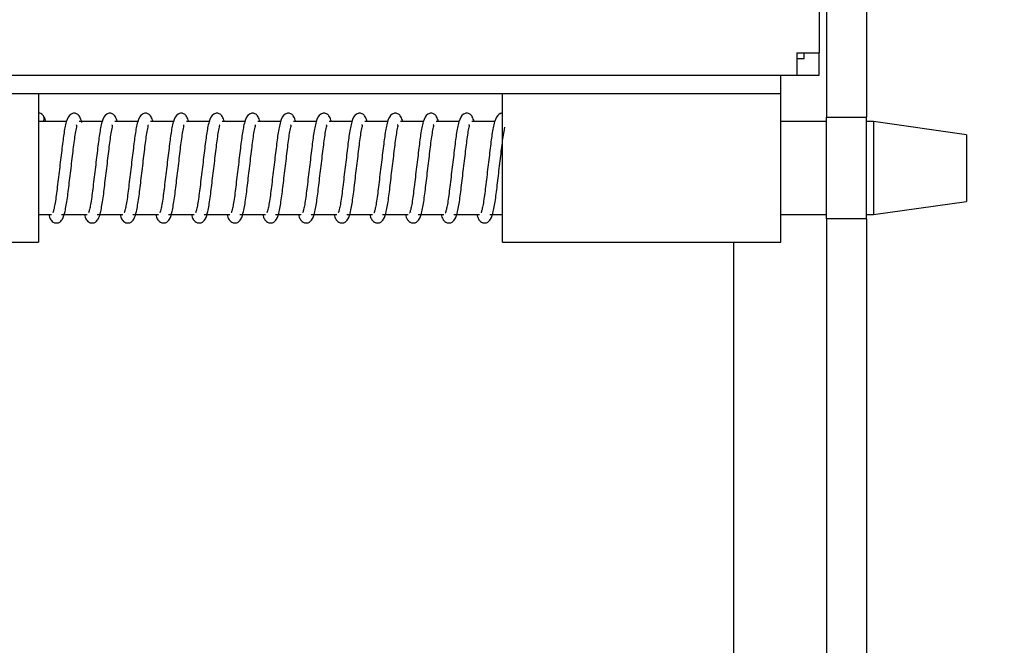
# Model space of a CAD drawing. Units: inches. Extents: x 0.3 to 10.6, y 0.4 to 8.2.
# Drawn here: x 6.1 to 6.2, y 3 to 3.1 of the extents above; entities that cross this region are included whole.
import ezdxf

# ---------------------------------------------------------------- set-up
doc = ezdxf.new("R2010")
doc.units = ezdxf.units.IN
doc.header["$MEASUREMENT"] = 0
doc.layers.add('TEXT', color=7, linetype='Continuous')
doc.styles.get("Standard").update_dxf_attribs({"font": 'GOTHIC.TTF'})
doc.dimstyles.new('SLDDIMSTYLE0', dxfattribs={"dimtxt": 0.18, "dimasz": 0.08333333333333333, "dimexe": 0, "dimexo": 0.0625, "dimgap": 0, "dimtad": 0, "dimtih": 1, "dimtoh": 1, "dimdec": 0, "dimrnd": 1e-09, "dimzin": 0, "dimdsep": 46, "dimlunit": 5, "dimtxsty": 'Standard', "dimsah": 1, "dimcen": 0.09, "dimadec": 0, "dimazin": 0, "dimtfac": 0.08333333333333333, "dimtdec": 0, "dimtofl": 0, "dimtmove": 0, "dimatfit": 3, "dimfxl": 1, "dimfrac": 2, "dimtolj": 1, "dimtzin": 0, "dimarcsym": 0})

msp = doc.modelspace()

# ---------------------------------------------------------------- linework, layer by layer
at = {"color": 7, "linetype": 'Continuous', "lineweight": 25}
for p, q in [((6.147955326111372, 3.834404910735995), (6.147955326111372, 3.103250983755218)), ((6.148788659297136, 3.111167567857719), (6.148788659297136, 3.09604416034239)), ((6.153288659378723, 3.111167567857719), (6.153288659378723, 3.09604416034239)), ((6.14545532617214, 3.103250983755218), (6.14545532617214, 3.100750932636022)), ((6.14545532617214, 3.103250983755218), (6.147955326111372, 3.103250983755218)), ((6.146288659357904, 3.102646821845659), (6.146288659357904, 3.103250983755218)), ((6.147955326111372, 3.100750932636022), (6.147955326111372, 3.103250983755218)), ((6.14545532617214, 3.102646821845659), (6.146288659357904, 3.102646821845659)), ((4.703205369250048, 3.100750932636022), (6.14545532617214, 3.100750932636022)), ((6.14366365923074, 3.098667605591683), (6.14366365923074, 3.100750932636022)), ((6.14545532617214, 3.100750932636022), (6.147955326111372, 3.100750932636022)), ((6.060330323848987, 3.098667605591683), (6.029080320407249, 3.098667605591683)), ((6.060330323848987, 3.098667605591683), (6.060330323848987, 3.082000989236968)), ((6.112413658844524, 3.098667605591683), (6.060330323848987, 3.098667605591683)), ((6.14366365923074, 3.098667605591683), (6.112413658844524, 3.098667605591683)), ((6.112413658844524, 3.082000989236968), (6.112413658844524, 3.098667605591683)), ((6.14366365923074, 3.082000989236968), (6.14366365923074, 3.098667605591683)), ((6.063464658196444, 3.095542566136849), (6.060330323848987, 3.095542566136849)), ((6.067471068580716, 3.095542566136849), (6.064901932148489, 3.095542566136849)), ((6.071477472853948, 3.095542566136849), (6.068908342532761, 3.095542566136849)), ((6.075483883238221, 3.095542566136849), (6.072914752917033, 3.095542566136849)), ((6.079490293622492, 3.095542566136849), (6.076921163301304, 3.095542566136849)), ((6.083496704006764, 3.095542566136849), (6.080927573685577, 3.095542566136849)), ((6.087503114391036, 3.095542566136849), (6.084933984069849, 3.095542566136849)), ((6.091509524775308, 3.095542566136849), (6.088940394454121, 3.095542566136849)), ((6.095515935159581, 3.095542566136849), (6.092946804838393, 3.095542566136849)), ((6.099522348599373, 3.095542566136849), (6.096953215222665, 3.095542566136849)), ((6.103528758983645, 3.095542566136849), (6.100959622551416, 3.095542566136849)), ((6.107535169367917, 3.095542566136849), (6.104966032935688, 3.095542566136849)), ((6.111541579752189, 3.095542566136849), (6.108972443319961, 3.095542566136849)), ((6.148788659297136, 3.095542566136849), (6.14366365923074, 3.095542566136849)), ((6.148788659297136, 3.09604416034239), (6.153288659378723, 3.09604416034239)), ((6.148788659297136, 3.08462443448626), (6.148788659297136, 3.09604416034239)), ((6.153288659378723, 3.08462443448626), (6.153288659378723, 3.09604416034239)), ((6.15408032615346, 3.095542566136849), (6.153288659378723, 3.095542566136849)), ((6.164496992312299, 3.094078654159197), (6.15408032615346, 3.095542566136849)), ((6.15408032615346, 3.095542566136849), (6.15408032615346, 3.090334297414325)), ((6.164496992312299, 3.094078654159197), (6.164496992312299, 3.090334297414325)), ((6.15408032615346, 3.090334297414325), (6.15408032615346, 3.085125930915153)), ((6.164496992312299, 3.090334297414325), (6.164496992312299, 3.086589940669454)), ((6.15408032615346, 3.085125930915153), (6.164496992312299, 3.086589940669454)), ((6.060330323848987, 3.085125930915153), (6.061768337236934, 3.085125930915153)), ((6.062898726956353, 3.085125930915153), (6.065774747621206, 3.085125930915153)), ((6.066905137340624, 3.085125930915153), (6.069781158005478, 3.085125930915153)), ((6.070911547724897, 3.085125930915153), (6.07378756838975, 3.085125930915153)), ((6.074917958109169, 3.085125930915153), (6.077793978774022, 3.085125930915153)), ((6.078924368493441, 3.085125930915153), (6.081800389158294, 3.085125930915153)), ((6.082930778877713, 3.085125930915153), (6.085806799542566, 3.085125930915153)), ((6.086937189261985, 3.085125930915153), (6.089813209926838, 3.085125930915153)), ((6.090943599646257, 3.085125930915153), (6.09381962031111, 3.085125930915153)), ((6.094950010030529, 3.085125930915153), (6.097826030695382, 3.085125930915153)), ((6.098956420414801, 3.085125930915153), (6.101832441079655, 3.085125930915153)), ((6.102962827743553, 3.085125930915153), (6.105838848408405, 3.085125930915153)), ((6.106969238127824, 3.085125930915153), (6.109845258792678, 3.085125930915153)), ((6.110975648512096, 3.085125930915153), (6.112413658844524, 3.085125930915153)), ((6.14366365923074, 3.085125930915153), (6.148788659297136, 3.085125930915153)), ((6.153288659378723, 3.08462443448626), (6.148788659297136, 3.08462443448626)), ((6.148788659297136, 3.08462443448626), (6.148788659297136, 3.014377485985004)), ((6.153288659378723, 3.085125930915153), (6.15408032615346, 3.085125930915153)), ((6.153288659378723, 3.08462443448626), (6.153288659378723, 3.014377485985004)), ((6.029080320407249, 3.082000989236968), (6.060330323848987, 3.082000989236968)), ((6.112413658844524, 3.082000989236968), (6.14366365923074, 3.082000989236968)), ((6.138392825675416, 3.017000931234296), (6.138392825675416, 3.082000989236968))]:
    msp.add_line(p, q, dxfattribs=at)
at = {"color": 7, "linetype": 'Continuous', "lineweight": 25, "flags": 128}
for points in [[(6.112413035518391, 3.096500972843031), (6.112166510032941, 3.09645179118896), (6.112033029630473, 3.096376894276397)], [(6.060895521764217, 3.095542566136849), (6.060926999733914, 3.095607978714531), (6.060976156943823, 3.095855158081316)]]:
    msp.add_lwpolyline(points, dxfattribs=at)
at = {"color": 7, "linetype": 'Continuous', "lineweight": 25}
msp.add_arc((6.060330326050583, 3.095855113159736), 0.0006458333333334565, 0, 90.01012751429138, dxfattribs=at)
for points, knots in [([(6.064336734233259, 3.096500972843031), (6.064211329602021, 3.096475266567261), (6.063762577914872, 3.096383278460379), (6.063400586818298, 3.095510493806697), (6.063161928264623, 3.094237016455507), (6.06292895395903, 3.092325444389482), (6.062710438609229, 3.090507021800784), (6.062531797675105, 3.089033736913994), (6.062403200195221, 3.087975915911515), (6.062287735893221, 3.087026097070108), (6.062163158950907, 3.086246083825715), (6.062042576177181, 3.085679737494668), (6.061968941421967, 3.08540616507882), (6.061918165701965, 3.085290034103097), (6.061928309825356, 3.085298347066645), (6.061930890914654, 3.085300462232285)], [0, 0, 0, 0, 0.04827000923959733, 0.1727308463114219, 0.3073635811323731, 0.434198716283539, 0.5685541054856181, 0.6380598897484686, 0.7069205096612663, 0.7749601923200282, 0.8429277482759441, 0.9065379827156143, 0.9642728422924447, 0.9909095166870336, 1, 1, 1, 1]), ([(6.065204618096279, 3.095457696006165), (6.065127244791179, 3.095689309743208), (6.064993972350925, 3.096088255192057), (6.064683209223966, 3.096428919958742), (6.064454157144056, 3.096476553593067), (6.064336734233259, 3.096500972843031)], [0, 0, 0, 0, 0.4028331506325293, 0.693864077936226, 1, 1, 1, 1]), ([(6.068343144617531, 3.096500972843031), (6.068217739986293, 3.096475266567261), (6.067768988299144, 3.096383278460379), (6.06740699720257, 3.095510493806697), (6.067168338648895, 3.094237016455507), (6.066935364343303, 3.092325444389482), (6.066716848993501, 3.090507021800784), (6.066538208059377, 3.089033736913994), (6.066409610579493, 3.087975915911515), (6.066294146277493, 3.087026097070108), (6.066169569335179, 3.086246083825715), (6.066048986561453, 3.085679737494668), (6.06597535180624, 3.08540616507882), (6.065924576086237, 3.085290034103097), (6.065934720209629, 3.085298347066645), (6.065937301298927, 3.085300462232285)], [0, 0, 0, 0, 0.04827000923959733, 0.1727308463114219, 0.3073635811323731, 0.434198716283539, 0.5685541054856181, 0.6380598897484686, 0.7069205096612663, 0.7749601923200282, 0.8429277482759441, 0.9065379827156143, 0.9642728422924447, 0.9909095166870336, 1, 1, 1, 1]), ([(6.06917654387892, 3.095542566136849), (6.069108987937145, 3.095742583783889), (6.068985158537505, 3.096109214231185), (6.068689280059207, 3.096428246710441), (6.068460452452675, 3.096476325424289), (6.068343144617531, 3.096500972843031)], [0, 0, 0, 0, 0.3691106622699351, 0.676576338203013, 1, 1, 1, 1]), ([(6.072349555001804, 3.096500972843031), (6.072224150370566, 3.096475266567261), (6.071775398683417, 3.096383278460379), (6.071413407586842, 3.095510493806697), (6.071174749033167, 3.094237016455507), (6.070941774727575, 3.092325444389482), (6.070723259377773, 3.090507021800784), (6.07054461844365, 3.089033736913994), (6.070416020963765, 3.087975915911515), (6.070300556661765, 3.087026097070108), (6.070175979719451, 3.086246083825715), (6.070055396945725, 3.085679737494668), (6.069981762190512, 3.08540616507882), (6.06993098647051, 3.085290034103097), (6.069941130593901, 3.085298347066645), (6.069943711683199, 3.085300462232285)], [0, 0, 0, 0, 0.04827000923959733, 0.1727308463114219, 0.3073635811323731, 0.434198716283539, 0.5685541054856181, 0.6380598897484686, 0.7069205096612663, 0.7749601923200282, 0.8429277482759441, 0.9065379827156143, 0.9642728422924447, 0.9909095166870336, 1, 1, 1, 1]), ([(6.07317842598217, 3.095553810451399), (6.07311216167481, 3.095749646778511), (6.07298956482767, 3.096111967267706), (6.072695641923759, 3.096428152698401), (6.072466846393258, 3.09647629356292), (6.072349555001804, 3.096500972843031)], [0, 0, 0, 0, 0.3643836294329135, 0.6741530379851255, 0.9999999999999999, 0.9999999999999999, 0.9999999999999999, 0.9999999999999999]), ([(6.076355965386075, 3.096500972843031), (6.076230560754838, 3.096475266567261), (6.075781809067688, 3.096383278460379), (6.075419817971114, 3.095510493806697), (6.075181159417439, 3.094237016455507), (6.074948185111847, 3.092325444389482), (6.074729669762045, 3.090507021800784), (6.074551028827922, 3.089033736913994), (6.074422431348037, 3.087975915911515), (6.074306967046037, 3.087026097070108), (6.074182390103723, 3.086246083825715), (6.074061807329997, 3.085679737494668), (6.073988172574784, 3.08540616507882), (6.073937396854782, 3.085290034103097), (6.073947540978173, 3.085298347066645), (6.073950122067471, 3.085300462232285)], [0, 0, 0, 0, 0.04827000923959733, 0.1727308463114219, 0.3073635811323731, 0.434198716283539, 0.5685541054856181, 0.6380598897484686, 0.7069205096612663, 0.7749601923200282, 0.8429277482759441, 0.9065379827156143, 0.9642728422924447, 0.9909095166870336, 1, 1, 1, 1]), ([(6.077184836366442, 3.095553810451399), (6.077118572059081, 3.095749646778511), (6.076995975211942, 3.096111967267706), (6.076702052308031, 3.096428152698401), (6.07647325677753, 3.09647629356292), (6.076355965386075, 3.096500972843031)], [0, 0, 0, 0, 0.3643836294329135, 0.6741530379851255, 0.9999999999999999, 0.9999999999999999, 0.9999999999999999, 0.9999999999999999]), ([(6.080362375770347, 3.096500972843031), (6.080236971091855, 3.096475266571618), (6.07978821923561, 3.096383278480323), (6.079426231011303, 3.095510493419093), (6.079187559285192, 3.094237017228693), (6.07895459845164, 3.092325443900186), (6.07873607975188, 3.090507021835486), (6.07855743928722, 3.089033736907393), (6.078428841712546, 3.087975915913253), (6.078313377435585, 3.087026097069644), (6.078188800486675, 3.086246083825831), (6.078068217714586, 3.08567973749464), (6.07799458295902, 3.085406165078823), (6.077943807239055, 3.085290034103097), (6.077953951362446, 3.085298347066645), (6.077956532451743, 3.085300462232285)], [0, 0, 0, 0, 0.04827000889369982, 0.1727308450736519, 0.3073636273548843, 0.4341987203380077, 0.5685541085773111, 0.6380598923420909, 0.7069205117614411, 0.7749601939326382, 0.8429277494015063, 0.9065379833853526, 0.9642728425484615, 0.990909516752175, 0.9999999999999999, 0.9999999999999999, 0.9999999999999999, 0.9999999999999999]), ([(6.081191246750714, 3.095553810451399), (6.081124982443353, 3.095749646778511), (6.081002385596214, 3.096111967267706), (6.080708462692303, 3.096428152698401), (6.080479667161803, 3.09647629356292), (6.080362375770347, 3.096500972843031)], [0, 0, 0, 0, 0.3643836294329135, 0.6741530379851255, 0.9999999999999999, 0.9999999999999999, 0.9999999999999999, 0.9999999999999999]), ([(6.084368786154619, 3.096500972843031), (6.084243381476128, 3.096475266571618), (6.083794629619882, 3.096383278480323), (6.083432641395575, 3.095510493419093), (6.083193969669464, 3.094237017228693), (6.082961008835912, 3.092325443900186), (6.082742490136152, 3.090507021835486), (6.082563849671492, 3.089033736907393), (6.082435252096818, 3.087975915913253), (6.082319787819856, 3.087026097069644), (6.082195210870947, 3.086246083825831), (6.082074628098859, 3.08567973749464), (6.082000993343292, 3.085406165078823), (6.081950217623328, 3.085290034103097), (6.081960361746718, 3.085298347066645), (6.081962942836014, 3.085300462232285)], [0, 0, 0, 0, 0.04827000889369982, 0.1727308450736519, 0.3073636273548843, 0.4341987203380077, 0.5685541085773111, 0.6380598923420909, 0.7069205117614411, 0.7749601939326382, 0.8429277494015063, 0.9065379833853526, 0.9642728425484615, 0.990909516752175, 0.9999999999999999, 0.9999999999999999, 0.9999999999999999, 0.9999999999999999]), ([(6.085197657134986, 3.095553810451399), (6.085131392827625, 3.095749646778511), (6.085008795980486, 3.096111967267706), (6.084714873076575, 3.096428152698401), (6.084486077546075, 3.09647629356292), (6.084368786154619, 3.096500972843031)], [0, 0, 0, 0, 0.3643836294329135, 0.6741530379851255, 0.9999999999999999, 0.9999999999999999, 0.9999999999999999, 0.9999999999999999]), ([(6.088375196538891, 3.096500972843031), (6.088249791873877, 3.096475266570169), (6.08780104006586, 3.096383278473691), (6.087439051006086, 3.095510493502271), (6.087200383021617, 3.09423701677076), (6.086967408529175, 3.092325444829261), (6.086748901901153, 3.090507021439729), (6.086570259787637, 3.089033736937328), (6.086441662551717, 3.087975915905368), (6.086326198185275, 3.087026097071749), (6.086201621259935, 3.086246083825305), (6.086081038481998, 3.085679737494766), (6.086007403727693, 3.085406165078809), (6.085956628007593, 3.085290034103097), (6.085966772130988, 3.085298347066645), (6.085969353220287, 3.085300462232285)], [0, 0, 0, 0, 0.04827000903208776, 0.1727308455688635, 0.3073636282360819, 0.4341987628419918, 0.5685541073403754, 0.6380598913044251, 0.7069205109211956, 0.7749601932874594, 0.8429277489511873, 0.9065379831174013, 0.9642728424460334, 0.9909095167261129, 1, 1, 1, 1]), ([(6.089204061408218, 3.095553810451399), (6.089137799682154, 3.095749646816881), (6.089015207541384, 3.096111967581996), (6.088721283137486, 3.096428152655778), (6.088492487820758, 3.096476293548475), (6.088375196538891, 3.096500972843031)], [0, 0, 0, 0, 0.3643833443365973, 0.674152891831293, 0.9999999999999999, 0.9999999999999999, 0.9999999999999999, 0.9999999999999999]), ([(6.092381606923164, 3.096500972843031), (6.092256202258318, 3.096475266570155), (6.091807450450904, 3.096383278473624), (6.091445461380671, 3.095510493503099), (6.091206793443367, 3.094237016767563), (6.090973818779871, 3.092325444840656), (6.090755312708685, 3.090507021403621), (6.090576669414444, 3.089033737001945), (6.090448075754517, 3.087975915458889), (6.09033259806459, 3.087026097801681), (6.090208034238038, 3.08624608346882), (6.090087448236706, 3.08567973755021), (6.090013814183402, 3.085406165072518), (6.089963038388543, 3.08529003410339), (6.089973182514587, 3.085298347066705), (6.089975763604559, 3.085300462232285)], [0, 0, 0, 0, 0.04827000913957905, 0.1727308459535135, 0.3073636289205424, 0.4341987638088983, 0.5685541086064745, 0.638059892725305, 0.7069205124954194, 0.7749602348040913, 0.8429277486014071, 0.9065379829092731, 0.9642728423664735, 0.9909095167058697, 1, 1, 1, 1]), ([(6.09321047179249, 3.095553810451399), (6.093144210066426, 3.095749646816881), (6.093021617925656, 3.096111967581996), (6.092727693521758, 3.096428152655778), (6.092498898205029, 3.096476293548475), (6.092381606923164, 3.096500972843031)], [0, 0, 0, 0, 0.3643833443365973, 0.674152891831293, 0.9999999999999999, 0.9999999999999999, 0.9999999999999999, 0.9999999999999999]), ([(6.096388017307436, 3.096500972843031), (6.096262612642544, 3.096475266570158), (6.095813860834962, 3.09638327847364), (6.095451871767621, 3.095510493502907), (6.095213203817276, 3.094237016768304), (6.094980229201076, 3.092325444838015), (6.094761722975933, 3.090507021411991), (6.094583080008144, 3.089033736986968), (6.094454485352657, 3.087975915515109), (6.094339011324108, 3.087026097399557), (6.094214434075644, 3.086246084069714), (6.094093861126874, 3.085679737292851), (6.094020224280974, 3.085406165092988), (6.093969448786149, 3.085290034102438), (6.093979592901563, 3.085298347066511), (6.093982173988831, 3.085300462232285)], [0, 0, 0, 0, 0.04827000912082901, 0.1727308458864178, 0.3073636288011498, 0.4341987636402378, 0.5685541083856248, 0.6380598924774564, 0.7069205122208226, 0.7749602345030652, 0.8429277902917471, 0.9065379829455775, 0.9642728423803514, 0.9909095167094009, 1, 1, 1, 1]), ([(6.097216882176762, 3.095553810451399), (6.097150620450698, 3.095749646816881), (6.097028028309928, 3.096111967581996), (6.096734103906031, 3.096428152655778), (6.096505308589302, 3.096476293548475), (6.096388017307436, 3.096500972843031)], [0, 0, 0, 0, 0.3643833443365973, 0.674152891831293, 0.9999999999999999, 0.9999999999999999, 0.9999999999999999, 0.9999999999999999]), ([(6.100394427691707, 3.096500972843031), (6.100269023137352, 3.096475266555347), (6.099820271598721, 3.096383278379879), (6.099458275801952, 3.095510494126341), (6.099219619787509, 3.094237016273046), (6.098986641353601, 3.092325444464026), (6.098768121978513, 3.090507022529274), (6.098589492523894, 3.089033736499134), (6.098460895168198, 3.087975915583748), (6.098345421860207, 3.087026097381233), (6.098220844421942, 3.086246084074296), (6.098100271520268, 3.085679737291751), (6.098026634664211, 3.085406165093113), (6.097975859170469, 3.085290034102433), (6.097986003285845, 3.08529834706651), (6.097988584373103, 3.085300462232285)], [0, 0, 0, 0, 0.04827000812077341, 0.1727308910379385, 0.3073636227383117, 0.4341987755796191, 0.5685541616675488, 0.6380598999761131, 0.7069205182928285, 0.7749602391654276, 0.8429277935459611, 0.9065379848819188, 0.9642728431205448, 0.990909516897737, 1, 1, 1, 1]), ([(6.101227826953096, 3.095542566136849), (6.101160271011322, 3.095742583783889), (6.10103644161168, 3.096109214231185), (6.100740563133384, 3.096428246710441), (6.100511735526852, 3.096476325424289), (6.100394427691707, 3.096500972843031)], [0, 0, 0, 0, 0.3691106622699351, 0.676576338203013, 1, 1, 1, 1]), ([(6.104400838075979, 3.096500972843031), (6.104275433518269, 3.09647526655567), (6.103826681967631, 3.096383278381357), (6.103464686378842, 3.095510494107808), (6.103226029439377, 3.094237016412817), (6.102993054417747, 3.09232544442396), (6.102774540160361, 3.090507021722486), (6.102595897128279, 3.089033737165849), (6.102467306047377, 3.087975915505786), (6.102351835917126, 3.087026097244842), (6.102227257868326, 3.086246084096825), (6.102106684402129, 3.085679737206169), (6.102033049603344, 3.085406165083371), (6.101982263601974, 3.085290034101316), (6.101992412462125, 3.085298347065812), (6.101994994757375, 3.085300462232285)], [0, 0, 0, 0, 0.04827000718194588, 0.172730887678409, 0.3073636167602429, 0.4341987465046871, 0.5685541299794717, 0.6380599112794333, 0.706920507174245, 0.7749602068278079, 0.8429277598864064, 0.9065379499851778, 0.9642728251748918, 0.990909509784235, 0.9999999999999999, 0.9999999999999999, 0.9999999999999999, 0.9999999999999999]), ([(6.105234237337369, 3.095542566136849), (6.105166681395594, 3.095742583783889), (6.105042851995953, 3.096109214231185), (6.104746973517655, 3.096428246710441), (6.104518145911124, 3.096476325424289), (6.104400838075979, 3.096500972843031)], [0, 0, 0, 0, 0.3691106622699351, 0.676576338203013, 1, 1, 1, 1]), ([(6.108407248460251, 3.096500972843031), (6.108281843902541, 3.09647526655567), (6.107833092351903, 3.096383278381357), (6.107471096763113, 3.095510494107808), (6.107232439823648, 3.094237016412817), (6.106999464802019, 3.09232544442396), (6.106780950544633, 3.090507021722486), (6.106602307512551, 3.089033737165849), (6.106473716431648, 3.087975915505786), (6.106358246301398, 3.087026097244842), (6.106233668252598, 3.086246084096825), (6.106113094786401, 3.085679737206169), (6.106039459987617, 3.085406165083371), (6.105988673986246, 3.085290034101316), (6.105998822846397, 3.085298347065812), (6.106001405141647, 3.085300462232285)], [0, 0, 0, 0, 0.04827000718194588, 0.172730887678409, 0.3073636167602429, 0.4341987465046871, 0.5685541299794717, 0.6380599112794333, 0.706920507174245, 0.7749602068278079, 0.8429277598864064, 0.9065379499851778, 0.9642728251748918, 0.990909509784235, 0.9999999999999999, 0.9999999999999999, 0.9999999999999999, 0.9999999999999999]), ([(6.109240647721641, 3.095542566136849), (6.109173091779866, 3.095742583783889), (6.109049262380225, 3.096109214231185), (6.108753383901927, 3.096428246710441), (6.108524556295396, 3.096476325424289), (6.108407248460251, 3.096500972843031)], [0, 0, 0, 0, 0.3691106622699351, 0.676576338203013, 1, 1, 1, 1]), ([(6.112413658844524, 3.096500972843031), (6.11228825428682, 3.09647526655567), (6.111839502736208, 3.096383278381356), (6.111477507146973, 3.095510494107829), (6.111238850209513, 3.094237016412738), (6.111005875180615, 3.092325444424238), (6.110787360946897, 3.090507021721606), (6.110608717864627, 3.089033737167424), (6.110480126936776, 3.087975915499879), (6.110364656240009, 3.087026097266623), (6.110240080241002, 3.086246083936457), (6.110119499766481, 3.08567973740745), (6.110045870974499, 3.085406165033921), (6.109995084342036, 3.085290034102571), (6.110005233224891, 3.085298347066066), (6.110007815525919, 3.085300462232285)], [0, 0, 0, 0, 0.0482700070496672, 0.1727308872050589, 0.3073636159179465, 0.434198745314813, 0.5685541284214113, 0.6380599095308999, 0.7069205052370066, 0.7749602047041141, 0.842927757576455, 0.9065379683153025, 0.9642728252727982, 0.9909095098091465, 1, 1, 1, 1]), ([(6.061163723110376, 3.095542566136849), (6.061103232450514, 3.095759671893297), (6.061037676416849, 3.09599495767644), (6.060920535062675, 3.09611732643893), (6.060911483802045, 3.096126781610165)], [0, 0, 0, 0, 0.9227321495901565, 1, 1, 1, 1]), ([(6.061470479011151, 3.085125930915153), (6.061495286643359, 3.08502119224586), (6.061557093219134, 3.084760242774918), (6.061694957598351, 3.084498997495423), (6.061975647193638, 3.084242991052344), (6.062281865070066, 3.084148196479758), (6.062714754709541, 3.084212732386171), (6.0631154709358, 3.084674227776097), (6.063313485821248, 3.085436411376635), (6.0635794901883, 3.086885551505973), (6.063767511090915, 3.088580401744695), (6.063943565600487, 3.090024764474891), (6.064122166838105, 3.09149141717383), (6.064283895937636, 3.092900245298771), (6.064455939587669, 3.094110842083284), (6.064569505973504, 3.094838821141086), (6.06468594679466, 3.095160661650341), (6.06458562603953, 3.095169955658318), (6.064575248144592, 3.095170917096837)], [0, 0, 0, 0, 0.03182138892718783, 0.07928088700459482, 0.1042504356978418, 0.1301913352127824, 0.1545957877215965, 0.2182454959614258, 0.3179461161549719, 0.435809103218753, 0.549770556972884, 0.6091328286376425, 0.6689308215023554, 0.7843214604124248, 0.8436058172615218, 0.9133402839588868, 0.9910353004508348, 1, 1, 1, 1]), ([(6.065476889395423, 3.085125930915153), (6.065501697027631, 3.08502119224586), (6.065563503603406, 3.084760242774918), (6.065701367982623, 3.084498997495423), (6.06598205757791, 3.084242991052344), (6.066288275454338, 3.084148196479758), (6.066721165093813, 3.084212732386171), (6.067121881320072, 3.084674227776097), (6.06731989620552, 3.085436411376635), (6.067585900572571, 3.086885551505973), (6.067773921475187, 3.088580401744695), (6.067949975984759, 3.090024764474891), (6.068128577222377, 3.09149141717383), (6.068290306321908, 3.092900245298771), (6.068462349971941, 3.094110842083284), (6.068575916357775, 3.094838821141086), (6.068692357178932, 3.095160661650341), (6.068592036423802, 3.095169955658318), (6.068581658528865, 3.095170917096837)], [0, 0, 0, 0, 0.03182138892718783, 0.07928088700459482, 0.1042504356978418, 0.1301913352127824, 0.1545957877215965, 0.2182454959614258, 0.3179461161549719, 0.435809103218753, 0.549770556972884, 0.6091328286376425, 0.6689308215023554, 0.7843214604124248, 0.8436058172615218, 0.9133402839588868, 0.9910353004508348, 1, 1, 1, 1]), ([(6.069483299779695, 3.085125930915153), (6.069508107411903, 3.08502119224586), (6.069569913987678, 3.084760242774918), (6.069707778366896, 3.084498997495423), (6.069988467962181, 3.084242991052344), (6.07029468583861, 3.084148196479758), (6.070727575478085, 3.084212732386171), (6.071128291704344, 3.084674227776097), (6.071326306589792, 3.085436411376635), (6.071592310956843, 3.086885551505973), (6.071780331859459, 3.088580401744695), (6.071956386369031, 3.090024764474891), (6.072134987606649, 3.09149141717383), (6.07229671670618, 3.092900245298771), (6.072468760356213, 3.094110842083284), (6.072582326742048, 3.094838821141086), (6.072698767563204, 3.095160661650341), (6.072598446808073, 3.095169955658318), (6.072588068913137, 3.095170917096837)], [0, 0, 0, 0, 0.03182138892718783, 0.07928088700459482, 0.1042504356978418, 0.1301913352127824, 0.1545957877215965, 0.2182454959614258, 0.3179461161549719, 0.435809103218753, 0.549770556972884, 0.6091328286376425, 0.6689308215023554, 0.7843214604124248, 0.8436058172615218, 0.9133402839588868, 0.9910353004508348, 1, 1, 1, 1]), ([(6.073489710163967, 3.085125930915153), (6.073514517564536, 3.08502119219882), (6.073576323563199, 3.084760242610681), (6.073714192658637, 3.084498998702132), (6.073994870383014, 3.084242989776193), (6.074301097180748, 3.084148196802439), (6.074733984584169, 3.084212732060997), (6.075134702836231, 3.084674227966292), (6.075332716689368, 3.085436411304207), (6.075598721421433, 3.086885551526406), (6.075786742233487, 3.088580401742089), (6.07596279675526, 3.090024764475388), (6.076141397989819, 3.09149141717355), (6.076303127090631, 3.092900245298815), (6.076475170740444, 3.094110842083274), (6.076588737126334, 3.094838821141089), (6.076705177947475, 3.095160661650341), (6.076604857192345, 3.095169955658318), (6.076594479297409, 3.095170917096837)], [0, 0, 0, 0, 0.03182138738105484, 0.07928088315250667, 0.1042502817029198, 0.1301913774749184, 0.1545958287979725, 0.2182455339451991, 0.317946149294506, 0.4358091306315776, 0.5497705788485661, 0.6091328476290392, 0.668930837588296, 0.784321470891782, 0.8436058248603794, 0.9133402881694962, 0.9910353008864102, 0.9999999999999999, 0.9999999999999999, 0.9999999999999999, 0.9999999999999999]), ([(6.077496120548239, 3.085125930915153), (6.077520927948808, 3.08502119219882), (6.07758273394747, 3.084760242610682), (6.077720603042912, 3.084498998702132), (6.078001280767281, 3.084242989776194), (6.078307507565035, 3.084148196802437), (6.078740394968355, 3.084212732061002), (6.079141113221669, 3.084674227966205), (6.079339127066187, 3.085436411304762), (6.079605131838133, 3.086885551523987), (6.079793152525355, 3.088580401748985), (6.079969207307493, 3.090024764462851), (6.080147807475709, 3.091491417240608), (6.080309542903082, 3.092900244680656), (6.080481570814791, 3.094110842673394), (6.080595150965895, 3.094838820837551), (6.080711588254088, 3.09516066165567), (6.080611267569337, 3.095169955658817), (6.080600889681681, 3.095170917096837)], [0, 0, 0, 0, 0.03182138749743174, 0.07928088344245203, 0.104250282084183, 0.1301913779510532, 0.1545958293633591, 0.2182455347433648, 0.317946150457296, 0.435809132225415, 0.5497705808591824, 0.6091328498567546, 0.6689308400347042, 0.7843214737601957, 0.8436057927996303, 0.913340287852565, 0.9910353008536246, 1, 1, 1, 1]), ([(6.081502530932511, 3.085125930915153), (6.08152733833308, 3.08502119219882), (6.081589144331742, 3.084760242610682), (6.081727013427184, 3.084498998702132), (6.082007691151554, 3.084242989776194), (6.082313917949307, 3.084148196802437), (6.082746805352627, 3.084212732061002), (6.083147523605941, 3.084674227966205), (6.083345537450459, 3.085436411304762), (6.083611542222405, 3.086885551523987), (6.083799562909627, 3.088580401748985), (6.083975617691765, 3.090024764462851), (6.084154217859981, 3.091491417240608), (6.084315953287354, 3.092900244680656), (6.084487981199063, 3.094110842673394), (6.084601561350166, 3.094838820837551), (6.08471799863836, 3.09516066165567), (6.084617677953609, 3.095169955658817), (6.084607300065953, 3.095170917096837)], [0, 0, 0, 0, 0.03182138749743174, 0.07928088344245203, 0.104250282084183, 0.1301913779510532, 0.1545958293633591, 0.2182455347433648, 0.317946150457296, 0.435809132225415, 0.5497705808591824, 0.6091328498567546, 0.6689308400347042, 0.7843214737601957, 0.8436057927996303, 0.913340287852565, 0.9910353008536246, 1, 1, 1, 1]), ([(6.085508941316783, 3.085125930915153), (6.085533748717353, 3.08502119219882), (6.085595554716015, 3.084760242610682), (6.085733423811456, 3.084498998702132), (6.086014101535826, 3.084242989776194), (6.086320328333579, 3.084148196802437), (6.086753215736898, 3.084212732061002), (6.087153933990213, 3.084674227966205), (6.087351947834731, 3.085436411304762), (6.087617952606677, 3.086885551523987), (6.0878059732939, 3.088580401748985), (6.087982028076037, 3.090024764462851), (6.088160628244252, 3.091491417240608), (6.088322363671626, 3.092900244680656), (6.088494391583335, 3.094110842673394), (6.088607971734438, 3.094838820837551), (6.088724409022633, 3.09516066165567), (6.08862408833788, 3.095169955658817), (6.088613710450225, 3.095170917096837)], [0, 0, 0, 0, 0.03182138749743174, 0.07928088344245203, 0.104250282084183, 0.1301913779510532, 0.1545958293633591, 0.2182455347433648, 0.317946150457296, 0.435809132225415, 0.5497705808591824, 0.6091328498567546, 0.6689308400347042, 0.7843214737601957, 0.8436057927996303, 0.913340287852565, 0.9910353008536246, 1, 1, 1, 1]), ([(6.089515351701055, 3.085125930915153), (6.089540159101625, 3.08502119219882), (6.089601965100287, 3.084760242610682), (6.089739834195728, 3.084498998702132), (6.090020511920097, 3.084242989776194), (6.090326738717851, 3.084148196802437), (6.09075962612117, 3.084212732061002), (6.091160344374485, 3.084674227966205), (6.091358358219003, 3.085436411304762), (6.091624362990949, 3.086885551523987), (6.091812383678172, 3.088580401748985), (6.091988438460309, 3.090024764462851), (6.092167038628524, 3.091491417240608), (6.092328774055898, 3.092900244680656), (6.092500801967607, 3.094110842673394), (6.09261438211871, 3.094838820837551), (6.092730819406905, 3.09516066165567), (6.092630498722153, 3.095169955658817), (6.092620120834497, 3.095170917096837)], [0, 0, 0, 0, 0.03182138749743174, 0.07928088344245203, 0.104250282084183, 0.1301913779510532, 0.1545958293633591, 0.2182455347433648, 0.317946150457296, 0.435809132225415, 0.5497705808591824, 0.6091328498567546, 0.6689308400347042, 0.7843214737601957, 0.8436057927996303, 0.913340287852565, 0.9910353008536246, 1, 1, 1, 1]), ([(6.093521762085327, 3.085125930915153), (6.093546569485897, 3.08502119219882), (6.093608375484559, 3.084760242610682), (6.09374624458, 3.084498998702132), (6.094026922304369, 3.084242989776194), (6.094333149102123, 3.084148196802437), (6.094766036505442, 3.084212732061002), (6.095166754758758, 3.084674227966205), (6.095364768603274, 3.085436411304762), (6.095630773375221, 3.086885551523987), (6.095818794062444, 3.088580401748985), (6.095994848844581, 3.090024764462851), (6.096173449012796, 3.091491417240608), (6.096335184440171, 3.092900244680656), (6.096507212351879, 3.094110842673394), (6.096620792502983, 3.094838820837551), (6.096737229791176, 3.09516066165567), (6.096636909106425, 3.095169955658817), (6.096626531218769, 3.095170917096837)], [0, 0, 0, 0, 0.03182138749743174, 0.07928088344245203, 0.104250282084183, 0.1301913779510532, 0.1545958293633591, 0.2182455347433648, 0.317946150457296, 0.435809132225415, 0.5497705808591824, 0.6091328498567546, 0.6689308400347042, 0.7843214737601957, 0.8436057927996303, 0.913340287852565, 0.9910353008536246, 1, 1, 1, 1]), ([(6.097528172469599, 3.085125930915153), (6.09755297987007, 3.085021192198829), (6.097614785868485, 3.084760242610711), (6.097752654966027, 3.084498998701983), (6.098033332685394, 3.084242989776469), (6.098339559498986, 3.084148196801371), (6.098772446816142, 3.08421273206723), (6.099173166090604, 3.084674227816983), (6.099371172589295, 3.085436411807698), (6.099637189848147, 3.086885550980671), (6.099825205857305, 3.088580401557028), (6.100001255206281, 3.090024764697179), (6.100179857627658, 3.091491417119856), (6.100341586746859, 3.092900245284742), (6.100513629110671, 3.09411084220321), (6.100627200744339, 3.094838821027575), (6.100743640223548, 3.095160661652154), (6.100643319495207, 3.095169955658488), (6.100632941603041, 3.095170917096837)], [0, 0, 0, 0, 0.03182138764887581, 0.0792808838197649, 0.10425028258033, 0.1301913785706588, 0.1545958300991102, 0.218245535782037, 0.3179461258141091, 0.4358091474043344, 0.5497705785739425, 0.6091328285951463, 0.6689308190576859, 0.7843214533323435, 0.8436058077999007, 0.913340287440135, 0.9910353008109598, 1, 1, 1, 1]), ([(6.101534579798351, 3.085125930915153), (6.101559387124217, 3.085021192202106), (6.101621192968018, 3.084760242490172), (6.101759063828109, 3.084498998266255), (6.102039746955857, 3.084242990399188), (6.102345969366199, 3.084148196654141), (6.102778857972437, 3.084212732128627), (6.103179570777727, 3.084674228237059), (6.103377585124661, 3.085436411547031), (6.103643599619638, 3.086885551021954), (6.103831616319741, 3.088580401551762), (6.104007665575628, 3.090024764698184), (6.104186268020343, 3.09149141711929), (6.104347997129771, 3.092900245284834), (6.104520039495257, 3.094110842203189), (6.104633611128504, 3.094838821027584), (6.104750050607823, 3.095160661652152), (6.104649729879479, 3.095169955658488), (6.104639351987313, 3.095170917096838)], [0, 0, 0, 0, 0.03182138824943996, 0.0792809254146728, 0.1042503991108781, 0.1301913968317341, 0.15459584882077, 0.2182454948716531, 0.3179461129417255, 0.4358091367563763, 0.5497705700767752, 0.6091328212183212, 0.6689308128094266, 0.7843214492618483, 0.8436058048482775, 0.9133402858046087, 0.9910353006417694, 1, 1, 1, 1]), ([(6.105540990182623, 3.085125930915153), (6.105565797508489, 3.085021192202106), (6.10562760335229, 3.084760242490172), (6.105765474212381, 3.084498998266255), (6.106046157340129, 3.084242990399188), (6.106352379750472, 3.084148196654141), (6.106785268356709, 3.084212732128627), (6.107185981161999, 3.084674228237059), (6.107383995508933, 3.085436411547031), (6.10765001000391, 3.086885551021954), (6.107838026704013, 3.088580401551762), (6.1080140759599, 3.090024764698184), (6.108192678404615, 3.09149141711929), (6.108354407514043, 3.092900245284834), (6.10852644987953, 3.094110842203189), (6.108640021512777, 3.094838821027584), (6.108756460992095, 3.095160661652152), (6.108656140263751, 3.095169955658488), (6.108645762371586, 3.095170917096838)], [0, 0, 0, 0, 0.03182138824943996, 0.0792809254146728, 0.1042503991108781, 0.1301913968317341, 0.15459584882077, 0.2182454948716531, 0.3179461129417255, 0.4358091367563763, 0.5497705700767752, 0.6091328212183212, 0.6689308128094266, 0.7843214492618483, 0.8436058048482775, 0.9133402858046087, 0.9910353006417694, 1, 1, 1, 1]), ([(6.109547400566894, 3.085125930915153), (6.109572207892679, 3.085021192201941), (6.109634013736279, 3.084760242489594), (6.109771884598088, 3.08449899826919), (6.110052567721743, 3.084242990393756), (6.110358790145046, 3.084148196675203), (6.110791678680781, 3.084212732005546), (6.111192392367273, 3.084674229915634), (6.111390400629632, 3.085436400760482), (6.111656443211506, 3.086885597612185), (6.111844357353051, 3.088580269792701), (6.112020632372998, 3.090025003891388), (6.112198307091558, 3.091490137796714), (6.112365562576096, 3.092908009648828), (6.112523912523342, 3.094096199828192), (6.112654922144815, 3.094739874129749), (6.112661166361648, 3.094892069726151), (6.112663239850231, 3.094942608623166)], [0, 0, 0, 0, 0.03356654778117029, 0.08362887722580262, 0.1099677353964263, 0.1373313982467945, 0.163074247595225, 0.2302145894519052, 0.3353830231490175, 0.4597099107932914, 0.5799212752752917, 0.6425390914346983, 0.7056165450714416, 0.8273354745417181, 0.8898711231711517, 0.9634300065444124, 0.9999999999999999, 0.9999999999999999, 0.9999999999999999, 0.9999999999999999])]:
    msp.add_open_spline(points, degree=3, knots=knots, dxfattribs=at)

# ---------------------------------------------------------------- leaders
at = {"layer": 'TEXT'}
msp.add_leader([(5.80734693040417, 2.421197994521452), (6.05127316308433, 4.462973450176369), (6.176261778753069, 4.462973450176369)], dimstyle='SLDDIMSTYLE0', dxfattribs=at)

doc.saveas('drawing.dxf')
